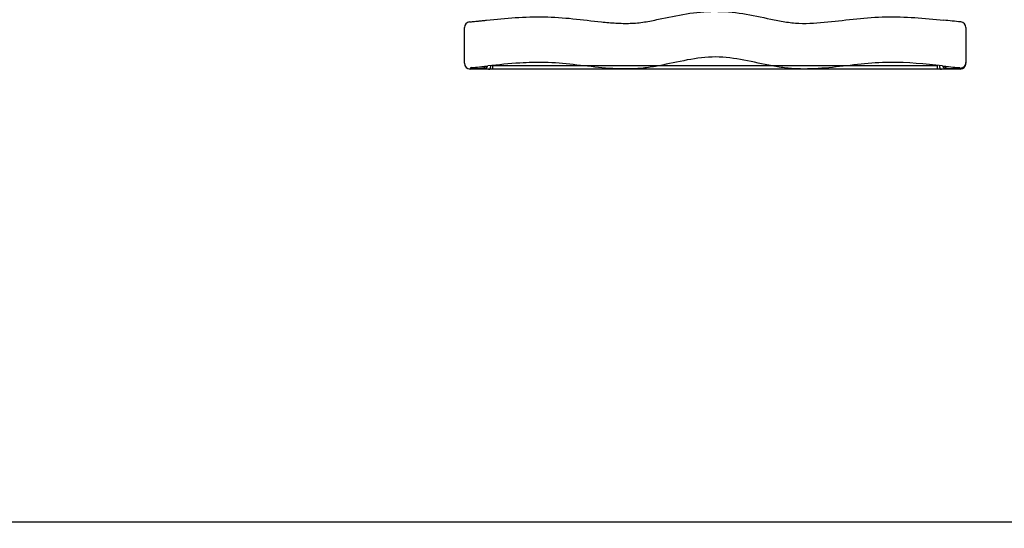
# Model space of a CAD drawing. Units: millimetres. Extents: x 20 to 203, y 5 to 287.
# Drawn here: x 57 to 76, y 187 to 197 of the extents above; entities that cross this region are included whole.
import ezdxf
from ezdxf.enums import TextEntityAlignment as Align
from ezdxf.lldxf.tags import DXFTag

# ---------------------------------------------------------------- set-up
doc = ezdxf.new("R2010")
doc.units = ezdxf.units.MM
for name, color, linetype in [('Default', 7, 'Continuous'), ('Predeterminado', 7, 'Continuous'), ('tangente', 7, 'Continuous'), ('visible', 7, 'Continuous')]:
    doc.layers.add(name, color=color, linetype=linetype)
doc.styles.add('SEACAD_Arial', font='arial.ttf')
tags = doc.linetypes.add('HIDDEN2', pattern=[4.7625, 3.175, -1.5875]).pattern_tags.tags
tags[6:7] = [DXFTag(74, 4), DXFTag(75, 0), DXFTag(340, '0'), DXFTag(46, 0.0), DXFTag(50, 0.0), DXFTag(44, 0.0), DXFTag(45, 0.0)]
tags[4:5] = [DXFTag(74, 4), DXFTag(75, 0), DXFTag(340, '0'), DXFTag(46, 0.0), DXFTag(50, 0.0), DXFTag(44, 0.0), DXFTag(45, 0.0)]
doc.dimstyles.new('ISO', dxfattribs={"dimtxt": 2.4, "dimasz": 2.4, "dimexe": 1.2, "dimexo": 0, "dimgap": 1.2, "dimtad": 1, "dimtxsty": 'SEACAD_Arial', "dimblk1": '_SE_FILLED', "dimblk2": '_SE_FILLED', "dimsah": 1, "dimcen": 1.2, "dimadec": 0, "dimazin": 0, "dimtfac": 1, "dimtmove": 0, "dimatfit": 3, "dimfxl": 1, "dimtolj": 1, "dimarcsym": 0})

# ---------------------------------------------------------------- blocks, each defined once
blk = doc.blocks.new('DMBLK1')
at = {"layer": 'Default', "linetype": 'Continuous'}
for points in [[(33.062, 241.037), (33.862, 241.037), (33.462, 243.437)], [(33.062, 189.696), (33.462, 187.296), (33.862, 189.696)]]:
    blk.add_hatch(color=7, dxfattribs=at).paths.add_polyline_path(points)
at = {"layer": 'Default', "color": 7, "linetype": 'Continuous'}
for p, q in [((62.941, 243.437), (32.262, 243.437)), ((33.462, 243.437), (33.462, 187.296)), ((32.496, 187.296), (34.662, 187.296))]:
    blk.add_line(p, q, dxfattribs=at)
at = {"layer": 'Default', "color": 7, "linetype": 'Continuous', "style": 'SEACAD_Arial'}
blk.add_text('2480', height=2.4, rotation=90, dxfattribs=at).set_placement((30.462, 211.61), align=Align.TOP_LEFT)
blk = doc.blocks.new('_SE_FILLED')
at = {"color": 0}
blk.add_line((0, 0), (-1, 0), dxfattribs=at)
blk.add_solid([(0, 0), (-1, -0.1665), (-1, 0.1665), (0, 0)], dxfattribs=at)
blk = doc.blocks.new('DMBLK2')
at = {"layer": 'Default', "linetype": 'Continuous'}
for points in [[(39.107, 234.85), (39.907, 234.85), (39.507, 237.25)], [(39.107, 189.696), (39.507, 187.296), (39.907, 189.696)]]:
    blk.add_hatch(color=7, dxfattribs=at).paths.add_polyline_path(points)
at = {"layer": 'Default', "color": 7, "linetype": 'Continuous'}
for p, q in [((63.157, 237.25), (38.307, 237.25)), ((39.507, 237.25), (39.507, 187.296)), ((32.496, 187.296), (40.707, 187.296))]:
    blk.add_line(p, q, dxfattribs=at)
at = {"layer": 'Default', "color": 7, "linetype": 'Continuous', "style": 'SEACAD_Arial'}
blk.add_text('2200', height=2.4, rotation=90, dxfattribs=at).set_placement((36.507, 208.517), align=Align.TOP_LEFT)
blk = doc.blocks.new('DMBLK3')
at = {"layer": 'Default', "linetype": 'Continuous'}
for points in [[(43.569, 176.958), (43.569, 177.758), (41.169, 177.358)], [(127.457, 176.958), (129.857, 177.358), (127.457, 177.758)]]:
    blk.add_hatch(color=7, dxfattribs=at).paths.add_polyline_path(points)
at = {"layer": 'Default', "color": 7, "linetype": 'Continuous'}
for p, q in [((41.169, 187.408), (41.169, 176.158)), ((129.857, 187.408), (129.857, 176.158)), ((41.169, 177.358), (129.857, 177.358))]:
    blk.add_line(p, q, dxfattribs=at)
at = {"layer": 'Default', "color": 7, "linetype": 'Continuous', "style": 'SEACAD_Arial'}
blk.add_text('3760', height=2.4, dxfattribs=at).set_placement((81.757, 180.358), align=Align.TOP_LEFT)

msp = doc.modelspace()

# ---------------------------------------------------------------- linework, layer by layer
at = {"layer": 'Predeterminado', "color": 7, "linetype": 'HIDDEN2'}
msp.add_line((32.496, 187.296), (191.617, 187.298), dxfattribs=at)
at = {"layer": 'tangente', "color": 7, "linetype": 'Continuous'}
for p, q in [((65.718, 196.321), (65.716, 196.313)), ((65.722, 196.332), (65.718, 196.321)), ((65.744, 196.341), (65.722, 196.332)), ((66.17, 196.313), (66.17, 196.381)), ((66.171, 196.381), (75.029, 196.381)), ((75.029, 196.313), (75.029, 196.381)), ((75.178, 196.332), (75.481, 196.321)), ((75.481, 196.321), (75.477, 196.332)), ((75.483, 196.313), (75.481, 196.321))]:
    msp.add_line(p, q, dxfattribs=at)
msp.add_arc((59.76, 370.599), 174.38, 271.95811, 272.05783, dxfattribs=at)
for points, knots in [([(65.704, 197.25), (65.704, 197.25), (65.706, 197.25), (65.713, 197.251), (65.716, 197.251), (65.722, 197.252), (65.726, 197.252), (65.739, 197.254), (65.749, 197.255), (65.768, 197.257), (65.775, 197.257), (65.788, 197.259), (65.796, 197.26), (65.803, 197.26)], [0, 0, 0, 0, 0.251487, 0.251487, 0.377231, 0.377231, 0.502974, 0.502974, 0.754462, 0.754462, 0.880205, 0.880205, 1, 1, 1, 1]), ([(74.083, 196.445), (74.056, 196.444), (74.029, 196.444), (73.625, 196.435), (73.246, 196.375), (72.678, 196.322), (72.489, 196.31), (72.207, 196.316), (72.112, 196.322), (71.924, 196.343), (71.831, 196.358), (71.361, 196.444), (70.987, 196.551), (70.421, 196.554), (70.232, 196.528), (69.856, 196.458), (69.668, 196.414), (69.386, 196.361), (69.292, 196.345), (69.103, 196.323), (69.009, 196.317), (68.725, 196.31), (68.535, 196.321), (67.964, 196.373), (67.583, 196.435), (67.038, 196.447), (66.874, 196.442), (66.71, 196.432)], [0, 0, 0, 0, 0.010893, 0.010893, 0.164613, 0.164613, 0.241474, 0.241474, 0.279904, 0.279904, 0.318334, 0.318334, 0.472054, 0.472054, 0.548915, 0.548915, 0.625775, 0.625775, 0.664205, 0.664205, 0.702635, 0.702635, 0.779495, 0.779495, 0.933216, 0.933216, 1, 1, 1, 1]), ([(66.021, 196.332), (66.011, 196.337), (66.004, 196.342), (65.994, 196.352), (65.992, 196.356), (65.994, 196.361), (65.996, 196.362), (66, 196.365), (66.003, 196.366), (66.01, 196.368), (66.014, 196.369), (66.024, 196.37), (66.03, 196.371), (66.035, 196.371)], [0, 0, 0, 0, 0.25, 0.25, 0.5, 0.5, 0.625, 0.625, 0.75, 0.75, 0.875, 0.875, 1, 1, 1, 1]), ([(66.021, 196.332), (66.026, 196.328), (66.031, 196.325), (66.039, 196.321), (66.042, 196.32), (66.048, 196.318), (66.051, 196.317), (66.062, 196.315), (66.069, 196.314), (66.082, 196.314), (66.086, 196.313), (66.095, 196.313), (66.099, 196.313), (66.104, 196.313)], [0, 0, 0, 0, 0.25, 0.25, 0.375, 0.375, 0.5, 0.5, 0.75, 0.75, 0.875, 0.875, 1, 1, 1, 1]), ([(75.095, 196.313), (75.105, 196.313), (75.114, 196.313), (75.126, 196.314), (75.13, 196.314), (75.137, 196.315), (75.141, 196.316), (75.151, 196.318), (75.158, 196.32), (75.169, 196.325), (75.174, 196.328), (75.178, 196.332)], [0, 0, 0, 0, 0.25, 0.25, 0.375, 0.375, 0.5, 0.5, 0.75, 0.75, 1, 1, 1, 1]), ([(75.164, 196.371), (75.17, 196.371), (75.175, 196.37), (75.182, 196.369), (75.185, 196.369), (75.189, 196.368), (75.191, 196.367), (75.196, 196.366), (75.199, 196.365), (75.204, 196.362), (75.205, 196.361), (75.207, 196.357), (75.207, 196.356), (75.205, 196.352), (75.203, 196.349), (75.198, 196.345), (75.195, 196.342), (75.187, 196.337), (75.183, 196.334), (75.178, 196.332)], [0, 0, 0, 0, 0.125, 0.125, 0.1875, 0.1875, 0.25, 0.25, 0.375, 0.375, 0.5, 0.5, 0.625, 0.625, 0.75, 0.75, 0.875, 0.875, 1, 1, 1, 1]), ([(75.477, 196.332), (75.476, 196.334), (75.474, 196.336), (75.466, 196.339), (75.461, 196.34), (75.455, 196.341)], [0, 0, 0, 0, 0.5, 0.5, 1, 1, 1, 1])]:
    msp.add_open_spline(points, degree=3, knots=knots, dxfattribs=at)
for points, weights in [([(75.477, 196.332), (75.597, 196.325), (75.597, 196.444)], [1, 0.688207055634, 1]), ([(75.481, 196.321), (75.597, 196.319), (75.597, 196.431)], [1, 0.700273741106, 1]), ([(66.021, 196.332), (66.053, 196.34), (66.069, 196.373)], [1, 0.877180924552, 1]), ([(66.104, 196.313), (66.129, 196.313), (66.129, 196.381)], [1, 0.707106781186, 1]), ([(75.07, 196.381), (75.07, 196.313), (75.095, 196.313)], [1, 0.707106781189, 1]), ([(75.131, 196.372), (75.148, 196.34), (75.178, 196.332)], [1, 0.884596739843, 1])]:
    msp.add_rational_spline(points, weights, degree=2, dxfattribs=at)
at = {"layer": 'visible', "color": 7, "linetype": 'Continuous'}
for p, q in [((65.602, 196.444), (65.602, 197.137)), ((75.597, 197.137), (75.597, 196.444)), ((65.602, 196.431), (65.602, 196.444)), ((65.602, 196.427), (65.602, 196.431)), ((75.597, 196.444), (75.597, 196.431)), ((75.597, 196.431), (75.597, 196.427)), ((66.104, 196.313), (65.716, 196.313)), ((66.17, 196.313), (66.104, 196.313)), ((75.029, 196.313), (66.17, 196.313)), ((75.095, 196.313), (75.029, 196.313)), ((75.483, 196.313), (75.095, 196.313))]:
    msp.add_line(p, q, dxfattribs=at)
for centre, radius, start, end in [((65.716, 197.137), 0.114, 95.9777, 180), ((72.617, 171.719), 25.693, 83.5689, 84.333), ((75.483, 197.137), 0.114, 0, 84.0223), ((65.716, 196.427), 0.114, 180, 270), ((75.483, 196.427), 0.114, 270, 0), ((56.485, 285.371), 89.511, 275.93739, 276.14623), ((84.6, 284.288), 88.422, 263.85248, 264.06389)]:
    msp.add_arc(centre, radius, start, end, dxfattribs=at)
for points, knots in [([(66.045, 197.286), (66.236, 197.306), (66.426, 197.325), (66.808, 197.349), (67, 197.356), (67.383, 197.349), (67.574, 197.335), (67.955, 197.296), (68.145, 197.272), (68.431, 197.242), (68.526, 197.234), (68.717, 197.223), (68.814, 197.22), (68.956, 197.225), (69.003, 197.227), (69.098, 197.237), (69.144, 197.243), (69.284, 197.265), (69.377, 197.284), (69.655, 197.341), (69.841, 197.382), (70.213, 197.442), (70.4, 197.461), (70.773, 197.463), (70.961, 197.445), (71.336, 197.387), (71.522, 197.346), (71.801, 197.288), (71.895, 197.269), (72.035, 197.246), (72.082, 197.239), (72.176, 197.229), (72.223, 197.226), (72.46, 197.216), (72.652, 197.231), (73.037, 197.269), (73.229, 197.294), (73.613, 197.334), (73.806, 197.349), (74.191, 197.356), (74.383, 197.35), (74.769, 197.325), (74.962, 197.306), (75.154, 197.286)], [0, 0, 0, 0, 0.0625, 0.0625, 0.125, 0.125, 0.1875, 0.1875, 0.25, 0.25, 0.28125, 0.28125, 0.3125, 0.3125, 0.328125, 0.328125, 0.34375, 0.34375, 0.375, 0.375, 0.4375, 0.4375, 0.5, 0.5, 0.5625, 0.5625, 0.625, 0.625, 0.65625, 0.65625, 0.671875, 0.671875, 0.6875, 0.6875, 0.75, 0.75, 0.8125, 0.8125, 0.875, 0.875, 0.9375, 0.9375, 1, 1, 1, 1]), ([(65.803, 197.26), (65.803, 197.26), (65.804, 197.26), (65.82, 197.262), (65.837, 197.264), (65.865, 197.267), (65.875, 197.268), (65.894, 197.27), (65.914, 197.272), (65.935, 197.274), (65.956, 197.277), (65.967, 197.278), (66, 197.281), (66.022, 197.284), (66.045, 197.286)], [0, 0, 0, 0, 0.005879, 0.005879, 0.254409, 0.254409, 0.378674, 0.378674, 0.502939, 0.627205, 0.627205, 0.75147, 0.75147, 1, 1, 1, 1]), ([(66.02, 196.369), (66.02, 196.369), (66.022, 196.37), (66.028, 196.371), (66.036, 196.371), (66.039, 196.372)], [0, 0, 0, 0, 0.299835, 0.748373, 1, 1, 1, 1]), ([(75.164, 196.371), (75.169, 196.371), (75.177, 196.37), (75.179, 196.369), (75.179, 196.369)], [0, 0, 0, 0, 0.594018, 1, 1, 1, 1])]:
    msp.add_open_spline(points, degree=3, knots=knots, dxfattribs=at)
for points in [[(66.71, 196.432), (66.496, 196.419), (66.282, 196.398), (66.069, 196.375)], [(75.131, 196.375), (74.782, 196.412), (74.433, 196.446), (74.083, 196.445)]]:
    msp.add_open_spline(points, degree=3, dxfattribs=at)

# ---------------------------------------------------------------- dimensions: what is measured, and where the dimension line sits
at = {"layer": 'Default', "color": 7, "linetype": 'Continuous'}
for base, p1, p2, angle, text, picture, middle, dimtype in [((33.462, 187.296), (62.941, 243.437), (32.496, 187.296), 90, '\\A1;\\L2480,00000000\\l', 'DMBLK1', (33.462, 215.367), 160), ((39.507, 187.296), (63.157, 237.25), (32.496, 187.296), 90, '\\A1;\\L2200,00000000\\l', 'DMBLK2', (39.507, 212.273), 160), ((41.169, 177.358), (41.169, 187.408), (129.857, 187.408), 0, '\\A1;\\L3760,00000000\\l', 'DMBLK3', (85.513, 177.358), 161)]:
    dim = msp.add_linear_dim(base=base, p1=p1, p2=p2, angle=angle, text=text, dimstyle='ISO', dxfattribs=at)
    dim.commit()
    dim.dimension.update_dxf_attribs({"geometry": picture, "text_midpoint": middle, "dimtype": dimtype})

doc.saveas('drawing.dxf')
